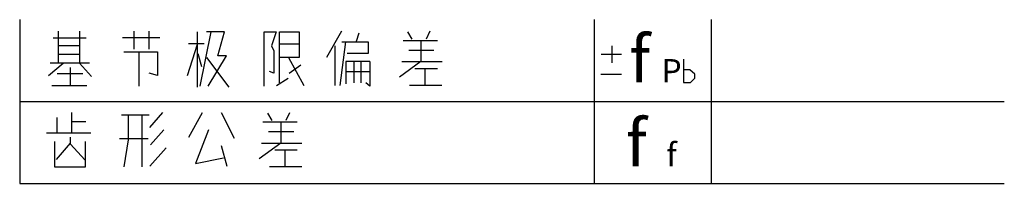
# Model space of a CAD drawing. Extents: x 0 to 84, y 0 to 14.
import ezdxf

# ---------------------------------------------------------------- set-up
doc = ezdxf.new("R2010")
doc.units = 0
doc.layers.get('0').update_dxf_attribs({"linetype": 'CONTINUOUS'})

# ---------------------------------------------------------------- blocks, each defined once
blk = doc.blocks.new('C308')
at = {"color": 0}
for p, q in [((1.534, 4.317), (1.156, 4.946)), ((3.026, 4.988), (2.711, 4.317)), ((0.757, 4.192), (3.677, 4.192)), ((2.27, 4.192), (2.27, 2.389)), ((3.383, 3.353), (1.24, 3.353)), ((2.27, 2.389), (0.441, 1.048)), ((0.63, 2.389), (4.077, 2.389)), ((1.765, 1.802), (3.677, 1.802)), ((2.648, 0.377), (2.648, 1.802)), ((1.303, 0.377), (4.056, 0.377))]:
    blk.add_line(p, q, dxfattribs=at)
blk = doc.blocks.new('G312')
at = {"color": 0}
for p, q in [((0.353, 2.885), (1.517, 4.995)), ((3.104, 4.995), (4.233, 2.814)), ((2.046, 3.518), (0.917, 0.633)), ((3.104, 2.181), (3.598, 0.422)), ((0.917, 0.633), (3.316, 1.126))]:
    blk.add_line(p, q, dxfattribs=at)
blk = doc.blocks.new('X125')
at = {"color": 0}
for p, q in [((2.998, 4.784), (0.635, 4.784)), ((1.199, 4.784), (1.199, 2.674)), ((2.399, 0.352), (2.399, 4.784)), ((3.069, 3.729), (4.162, 4.995)), ((3.104, 2.251), (4.268, 3.518)), ((2.928, 2.744), (0.459, 2.744)), ((1.199, 2.674), (0.847, 0.352)), ((3.069, 0.422), (4.444, 1.97))]:
    blk.add_line(p, q, dxfattribs=at)
blk = doc.blocks.new('C220')
at = {"color": 0}
for p, q in [((1.199, 3.236), (1.199, 4.573)), ((2.399, 4.995), (2.399, 3.236)), ((2.399, 4.995), (2.399, 3.236)), ((2.399, 4.222), (3.633, 4.222)), ((4.056, 3.236), (0.282, 3.236)), ((0.952, 2.533), (0.952, 0.352)), ((2.293, 2.885), (2.293, 2.392)), ((3.598, 0.352), (3.598, 2.533)), ((2.293, 2.392), (1.093, 0.985)), ((2.293, 2.322), (3.563, 0.915)), ((0.952, 0.352), (3.598, 0.352))]:
    blk.add_line(p, q, dxfattribs=at)
blk = doc.blocks.new('P213')
at = {"color": 0}
for p, q in [((1.411, 4.995), (0.141, 2.744)), ((2.716, 4.151), (2.928, 4.855)), ((0.847, 3.729), (0.847, 0.352)), ((1.305, 0.352), (1.799, 4.081)), ((1.446, 4.081), (3.704, 4.081)), ((3.704, 4.081), (3.704, 3.096)), ((3.704, 3.096), (1.905, 3.096)), ((3.704, 3.096), (3.704, 3.096)), ((1.799, 2.392), (1.799, 0.493)), ((3.845, 2.392), (1.799, 2.392)), ((2.504, 0.563), (2.504, 2.392)), ((3.104, 0.563), (3.104, 2.392)), ((3.845, 2.392), (3.845, 0.281)), ((1.799, 1.548), (3.845, 1.548)), ((3.845, 0.281), (3.492, 0.563))]:
    blk.add_line(p, q, dxfattribs=at)
blk = doc.blocks.new('X512')
at = {"color": 0}
for p, q in [((0.847, 4.925), (1.869, 4.925)), ((0.847, 0.281), (0.847, 4.925)), ((1.869, 4.925), (1.481, 3.729)), ((2.152, 4.925), (3.845, 4.925)), ((2.152, 0.563), (2.152, 4.925)), ((3.845, 4.925), (3.845, 2.744)), ((1.481, 3.729), (1.693, 3.307)), ((3.845, 3.87), (2.152, 3.87)), ((1.693, 3.307), (1.693, 1.407)), ((3.845, 2.744), (2.152, 2.744)), ((2.928, 2.744), (4.233, 0.352)), ((2.998, 1.407), (3.986, 2.111)), ((1.693, 1.407), (1.305, 1.548)), ((1.905, 0.352), (2.892, 0.985))]:
    blk.add_line(p, q, dxfattribs=at)
blk = doc.blocks.new('J104')
at = {"color": 0}
for p, q in [((1.199, 0.211), (1.199, 4.925)), ((2.328, 4.925), (1.411, 0.281)), ((3.492, 4.925), (1.975, 4.925)), ((2.928, 2.885), (3.492, 4.925)), ((0.353, 1.196), (1.199, 3.87)), ((0.423, 3.94), (1.764, 3.94)), ((1.235, 3.096), (1.552, 1.97)), ((1.975, 2.744), (3.88, 0.211)), ((2.116, 0.281), (3.668, 2.885)), ((3.668, 2.885), (2.928, 2.885))]:
    blk.add_line(p, q, dxfattribs=at)
blk = doc.blocks.new('J126')
at = {"color": 0}
for p, q in [((3.915, 4.433), (0.741, 4.433)), ((1.693, 4.995), (1.693, 3.448)), ((2.998, 3.448), (2.998, 4.995)), ((0.847, 3.236), (3.704, 3.236)), ((2.152, 0.281), (2.152, 3.236)), ((3.704, 3.236), (3.704, 1.196)), ((3.704, 1.196), (2.998, 1.407))]:
    blk.add_line(p, q, dxfattribs=at)
blk = doc.blocks.new('J301')
at = {"color": 0}
for p, q in [((0.847, 4.433), (3.668, 4.433)), ((1.305, 2.251), (1.305, 4.995)), ((3.104, 4.995), (3.104, 2.251)), ((3.104, 3.729), (1.305, 3.729)), ((1.305, 3.025), (3.104, 3.025)), ((0.459, 1.196), (1.693, 2.251)), ((3.951, 2.251), (0.6, 2.251)), ((2.293, 1.9), (2.293, 0.352)), ((3.104, 2.251), (4.127, 1.126)), ((3.386, 1.337), (1.199, 1.337)), ((0.741, 0.352), (3.704, 0.352))]:
    blk.add_line(p, q, dxfattribs=at)

msp = doc.modelspace()

# ---------------------------------------------------------------- linework, layer by layer
at = {"color": 0}
for p, q in [((0, 14), (0, 0)), ((49, 14), (49, 7)), ((59, 14), (59, 7)), ((49.613, 11.036), (51.335, 11.036)), ((50.505, 11.759), (50.505, 10.313)), ((56.623, 10.614), (56.623, 8.626)), ((49.582, 9.349), (51.335, 9.349)), ((57.177, 9.711), (56.623, 9.711)), ((57.607, 9.349), (57.177, 9.711)), ((57.607, 8.988), (57.607, 9.349)), ((56.623, 8.626), (57.238, 8.626)), ((57.238, 8.626), (57.607, 8.988)), ((0, 7), (84, 7)), ((49, 7), (49, 0)), ((59, 7), (59, 0)), ((0, 0), (84, 0))]:
    msp.add_line(p, q, dxfattribs=at)

# ---------------------------------------------------------------- block references
for name, p in [('J301', (2.011, 8.021)), ('J126', (8.042, 8.021)), ('J104', (13.968, 8.021)), ('X512', (20, 8.021)), ('P213', (26.032, 8.021)), ('C308', (31.958, 8.021)), ('C220', (2.011, 1.055)), ('X125', (8.042, 1.055)), ('G312', (14.074, 1.055)), ('C308', (20, 1.055))]:
    msp.add_blockref(name, p, dxfattribs=at)

# ---------------------------------------------------------------- texts
for s, height, p in [('f', 4, (52.011, 8.626)), ('P', 2, (54.748, 8.626)), ('f', 4, (51.716, 1.451)), ('f', 2, (55.173, 1.451))]:
    msp.add_text(s, height=height, dxfattribs=at).set_placement(p)

doc.saveas('drawing.dxf')
